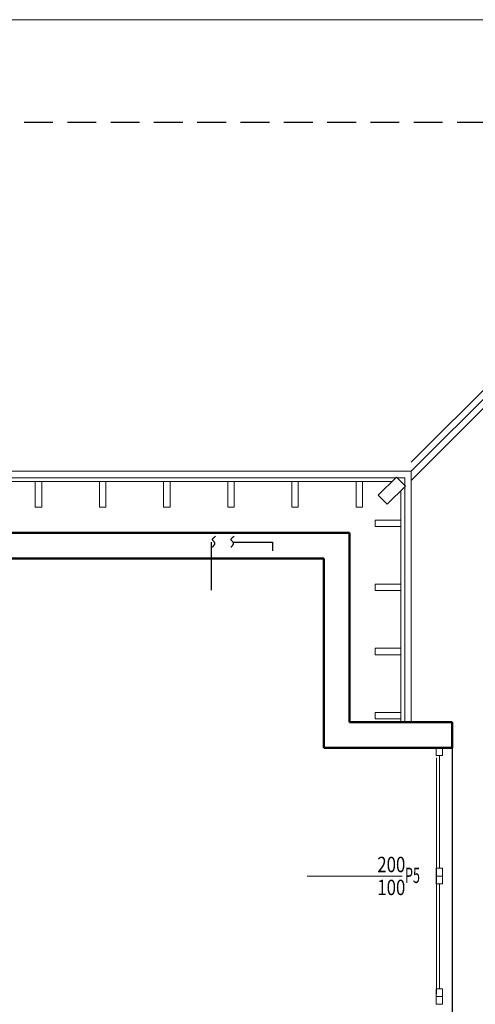
# Model space of a CAD drawing. Extents: x 41024 to 94790, y 50750 to 110920.
# Drawn here: x 51350 to 51705, y 55028 to 55796 of the extents above; entities that cross this region are included whole.
import ezdxf
from ezdxf.enums import TextEntityAlignment as Align

# ---------------------------------------------------------------- set-up
doc = ezdxf.new("R2010")
doc.units = 0
doc.header["$LTSCALE"] = 30
doc.header["$MEASUREMENT"] = 0
for name, pattern in [('DASHDOTX2', [2, 1, -0.5, 0, -0.5]), ('DASHEDX2', [1.5, 1, -0.5]), ('HIDDEN', [0.375, 0.25, -0.125])]:
    doc.linetypes.add(name, pattern=pattern)
for name, color, linetype, lineweight in [('015', 11, 'CONTINUOUS', 15), ('020', 31, 'CONTINUOUS', 20), ('025', 171, 'CONTINUOUS', 25), ('030', 1, 'CONTINUOUS', 30), ('050', 7, 'CONTINUOUS', 50), ('kapenno', 73, 'CONTINUOUS', 15)]:
    doc.layers.add(name, color=color, linetype=linetype, lineweight=lineweight)
doc.layers.add('alan brut', color=2, linetype='CONTINUOUS', plot=False)
doc.layers.add('mekanik ısıtma dönüş', color=5, linetype='DASHDOTX2')
doc.layers.add('mekanik ısıtma gidiş', color=1, linetype='DASHEDX2')
doc.styles.add('isocp-olcu', font='isocp.shx', dxfattribs={"width": 0.8})

msp = doc.modelspace()

# ---------------------------------------------------------------- linework, layer by layer
at = {"layer": '015'}
for p, q in [((51332.37, 55795.77), (52007.37, 55795.77)), ((51980.3, 55775.77), (51655.37, 55450.84)), ((51987.37, 55768.7), (51655.37, 55436.7)), ((51252.37, 55443.77), (51655.37, 55443.77)), ((51252.37, 55438.77), (51643.3, 55438.77)), ((51644.37, 55438.77), (51650.37, 55438.77)), ((51650.37, 55438.77), (51650.37, 55432.77)), ((51655.37, 55443.77), (51655.37, 55248.27)), ((51252.37, 55435.77), (51640.3, 55435.77)), ((51647.37, 55435.77), (51647.37, 55435.77)), ((51647.37, 55435.77), (51647.37, 55435.77)), ((51650.37, 55431.7), (51650.37, 55248.27)), ((51647.37, 55428.7), (51647.37, 55248.27)), ((51674.87, 55228.27), (51679.87, 55228.27)), ((51674.87, 55222.27), (51674.87, 55228.27)), ((51679.87, 55222.27), (51674.87, 55222.27)), ((51677.37, 55134.27), (51677.37, 55222.27)), ((51679.87, 55228.27), (51679.87, 55222.27)), ((51679.87, 55134.27), (51674.87, 55134.27)), ((51674.87, 55134.27), (51674.87, 55122.27)), ((51679.87, 55122.27), (51679.87, 55134.27)), ((51674.87, 55128.27), (51679.87, 55128.27)), ((51674.87, 55122.27), (51679.87, 55122.27)), ((51677.37, 55122.27), (51677.37, 55040.27)), ((51679.87, 55040.27), (51674.87, 55040.27)), ((51674.87, 55040.27), (51674.87, 55028.27)), ((51679.87, 55028.27), (51679.87, 55040.27)), ((51679.87, 55034.27), (51674.87, 55034.27)), ((51674.87, 55028.27), (51679.87, 55028.27))]:
    msp.add_line(p, q, dxfattribs=at)
at = {"layer": '020'}
for p, q in [((51643.84, 55439.3), (51629.69, 55425.16)), ((51650.91, 55432.23), (51643.84, 55439.3)), ((51362.37, 55415.77), (51362.37, 55435.77)), ((51362.37, 55435.77), (51367.37, 55435.77)), ((51367.37, 55435.77), (51367.37, 55415.77)), ((51412.37, 55415.77), (51412.37, 55435.77)), ((51412.37, 55435.77), (51417.37, 55435.77)), ((51417.37, 55435.77), (51417.37, 55415.77)), ((51462.37, 55415.77), (51462.37, 55435.77)), ((51462.37, 55435.77), (51467.37, 55435.77)), ((51467.37, 55435.77), (51467.37, 55415.77)), ((51512.37, 55415.77), (51512.37, 55435.77)), ((51512.37, 55435.77), (51517.37, 55435.77)), ((51517.37, 55435.77), (51517.37, 55415.77)), ((51562.37, 55415.77), (51562.37, 55435.77)), ((51562.37, 55435.77), (51567.37, 55435.77)), ((51567.37, 55435.77), (51567.37, 55415.77)), ((51612.37, 55415.77), (51612.37, 55435.77)), ((51612.37, 55435.77), (51617.37, 55435.77)), ((51617.37, 55435.77), (51617.37, 55415.77)), ((51636.77, 55418.09), (51650.91, 55432.23)), ((51629.69, 55425.16), (51636.77, 55418.09)), ((51367.37, 55415.77), (51362.37, 55415.77)), ((51417.37, 55415.77), (51412.37, 55415.77)), ((51467.37, 55415.77), (51462.37, 55415.77)), ((51517.37, 55415.77), (51512.37, 55415.77)), ((51567.37, 55415.77), (51562.37, 55415.77)), ((51617.37, 55415.77), (51612.37, 55415.77)), ((51647.37, 55405.77), (51627.37, 55405.77)), ((51627.37, 55405.77), (51627.37, 55400.77)), ((51627.37, 55400.77), (51647.37, 55400.77)), ((51647.37, 55400.77), (51647.37, 55405.77)), ((51647.37, 55355.77), (51627.37, 55355.77)), ((51627.37, 55355.77), (51627.37, 55350.77)), ((51647.37, 55350.77), (51647.37, 55355.77)), ((51627.37, 55350.77), (51647.37, 55350.77)), ((51647.37, 55305.77), (51627.37, 55305.77)), ((51627.37, 55305.77), (51627.37, 55300.77)), ((51627.37, 55300.77), (51647.37, 55300.77)), ((51647.37, 55300.77), (51647.37, 55305.77)), ((51647.37, 55255.77), (51627.37, 55255.77)), ((51627.37, 55255.77), (51627.37, 55250.77)), ((51647.37, 55250.77), (51647.37, 55255.77)), ((51627.37, 55250.77), (51647.37, 55250.77)), ((51675.1, 55220.27), (51675.1, 55036.27))]:
    msp.add_line(p, q, dxfattribs=at)
at = {"layer": '025', "linetype": 'HIDDEN', "ltscale": 3}
msp.add_line((51252.37, 55715.77), (51927.37, 55715.77), dxfattribs=at)
at = {"layer": '030'}
msp.add_line((51987.37, 55775.77), (51655.37, 55443.77), dxfattribs=at)
at = {"layer": '050'}
for p, q in [((51252.37, 55395.77), (51607.37, 55395.77)), ((51607.37, 55395.77), (51607.37, 55248.27)), ((51587.37, 55375.77), (51252.37, 55375.77)), ((51587.37, 55228.27), (51587.37, 55375.77)), ((51607.37, 55248.27), (51687.37, 55248.27)), ((51687.37, 55248.27), (51687.37, 55228.27)), ((51687.37, 55228.27), (51587.37, 55228.27))]:
    msp.add_line(p, q, dxfattribs=at)
at = {"layer": 'alan brut'}
for p, q in [((51252.37, 55395.77), (51607.37, 55395.77)), ((51607.37, 55395.77), (51607.37, 55248.27)), ((51607.37, 55248.27), (51687.37, 55248.27)), ((51687.37, 55248.27), (51687.37, 55008.27))]:
    msp.add_line(p, q, dxfattribs=at)
at = {"layer": 'kapenno'}
msp.add_line((51574.38, 55128.27), (51648.37, 55128.27), dxfattribs=at)
at = {"layer": 'mekanik ısıtma dönüş', "ltscale": 10}
for p, q in [((51499.45, 55388.4), (51499.45, 55351.14)), ((51516.81, 55388.4), (51547.34, 55388.4)), ((51547.26, 55388.4), (51547.26, 55381.85))]:
    msp.add_line(p, q, dxfattribs=at)
at = {"layer": 'mekanik ısıtma gidiş'}
for points in [[(51500.25, 55384.51), (51502.24, 55388.11), (51500.58, 55390.21), (51502.9, 55393.09)], [(51514.75, 55384.51), (51516.74, 55388.11), (51515.08, 55390.21), (51517.4, 55393.09)]]:
    msp.add_spline(points, degree=3, dxfattribs=at)

# ---------------------------------------------------------------- texts
at = {"layer": 'kapenno', "style": 'isocp-olcu', "width": 0.8}
for s, p in [('200', (51628.98, 55131.27)), ('100', (51628.98, 55113.37))]:
    msp.add_text(s, height=12, dxfattribs=at).set_placement(p)
at = {"layer": 'kapenno', "style": 'isocp-olcu', "width": 0.6}
msp.add_text('P5', height=12, dxfattribs=at).set_placement((51656.38, 55128.81), align=Align.MIDDLE_CENTER)

doc.saveas('drawing.dxf')
